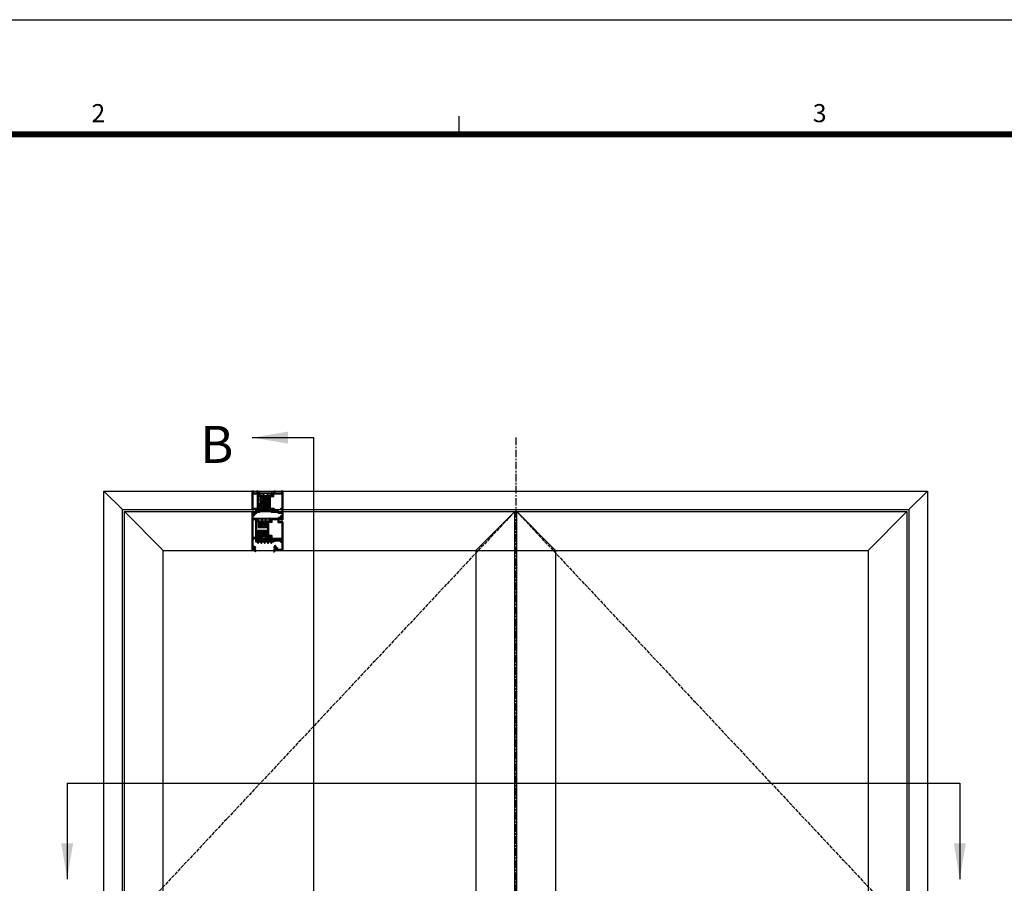
# Model space of a CAD drawing. Units: millimetres. Extents: x 0 to 1933, y 0 to 891.
# Drawn here: x 293 to 533, y 666 to 876 of the extents above; entities that cross this region are included whole.
import ezdxf
from ezdxf.enums import TextEntityAlignment as Align

# ---------------------------------------------------------------- set-up
doc = ezdxf.new("R2010")
doc.units = ezdxf.units.MM
doc.header["$LTSCALE"] = 0.073313
doc.header["$MEASUREMENT"] = 0
doc.linetypes.add('ACAD_ISO02W100', pattern=[15, 12, -3])
doc.linetypes.add('CENTER', pattern=[2, 1.25, -0.25, 0.25, -0.25])
doc.layers.get('0').update_dxf_attribs({"color": 255})
for name, color, linetype in [('1', 7, 'Continuous'), ('2', 2, 'Continuous'), ('E-ELEV-1', 3, 'Continuous'), ('E-FORM', 3, 'Continuous'), ('E-Shading', 252, 'Continuous'), ('E-U Foam', 31, 'Continuous'), ('Glass insulation pad', 60, 'Continuous'), ('HATCH', 253, 'Continuous'), ('Polyamid', 6, 'Continuous')]:
    doc.layers.add(name, color=color, linetype=linetype)
for name, color, linetype, lineweight in [('E-DIES', 255, 'Continuous', 35), ('E-GASKET', 42, 'Continuous', 30), ('E-HATCH', 5, 'Continuous', 15)]:
    doc.layers.add(name, color=color, linetype=linetype, lineweight=lineweight)
doc.layers.add('GHOST', color=250, linetype='Continuous', plot=False)
doc.styles.add('htw', font='txt')
doc.styles.add('ROMANS', font='romans.shx', dxfattribs={"width": 0.9})
pattern_1 = [(135, (-3331.093, -4283.2553), (-2.245064, -2.245064), []), (225, (-3331.093, -4283.2553), (2.245064, -2.245064), [])]
pattern_2 = [(45, (-472.449, -1821.2024), (-1.122532, 1.122532), []), (135, (-472.449, -1821.2024), (-1.122532, -1.122532), [])]
pattern_3 = [(135, (-3078.4834, -5767.0754), (-2.245064, -2.245064), []), (225, (-3078.4834, -5767.0754), (2.245064, -2.245064), [])]

# ---------------------------------------------------------------- blocks, each defined once
blk = doc.blocks.new('Form EUS_v2')
at = {"layer": 'E-FORM'}
for p, q in [((5526725.9, 2788866.7), (5543523.8, 2788866.7)), ((5531979, 2788487.4), (5531979, 2788547.3))]:
    blk.add_line(p, q, dxfattribs=at)
at = {"layer": 'E-FORM', "const_width": 20}
blk.add_lwpolyline([(5527185.3, 2777501.8), (5543124.4, 2777501.8), (5543124.4, 2788487.4), (5527185.3, 2788487.4)], close=True, dxfattribs=at)
at = {"layer": 'E-FORM', "style": 'htw'}
for s, p in [('2', (5530783.8, 2788527.3)), ('3', (5533173.2, 2788527.3))]:
    blk.add_text(s, height=59.9, dxfattribs=at).set_placement(p, align=Align.CENTER)
blk = doc.blocks.new('EDS 75 OW Vent_Out')
at = {"layer": 'E-Shading'}
h = blk.add_hatch(color=256, dxfattribs=at)
h.paths.add_polyline_path([(2.5, 18), (12.2, 18, -0.359508), (12.5, 17.8, 0.263725), (12.7, 17.5), (14.1, 17, 0.548619), (14.5, 17.3), (14.3, 19.7, 0.176327), (14.2, 19.9), (13.8, 20.2, 0.57735), (13.5, 20.2), (13.5, 20, -0.267949), (13.3, 19.8), (11.3, 19.3, -0.065543), (11.3, 19.3), (11.1, 19.3, -0.6885), (10.9, 19.8, 0.213422), (11, 20), (11, 23.9, -0.414214), (11.3, 24.2), (11.5, 24.2, -0.137852), (11.7, 24.2), (13.2, 23.2, 0.585498), (13.5, 23.4), (13.5, 25, 0.261413), (13.3, 25.4), (11, 26.8), (11, 59.2), (13.3, 60.6, 0.261413), (13.5, 61), (13.5, 62.6, 0.585498), (13.2, 62.8), (11.7, 61.8, -0.137852), (11.5, 61.8), (11.3, 61.8, -0.414214), (11, 62.1), (11, 66, 0.213422), (10.9, 66.2, -0.6885), (11.1, 66.7), (11.3, 66.7, -0.065543), (11.3, 66.7), (13.3, 66.2, -0.267949), (13.5, 66), (13.5, 65.8, 0.57735), (13.8, 65.8), (14.2, 66.1, 0.176327), (14.3, 66.3), (14.5, 68.7, 0.548619), (14.1, 69), (12.7, 68.5, 0.263725), (12.5, 68.2, -0.359508), (12.2, 68), (10, 68, 0.414214), (9.5, 67.5), (9.5, 66.5, -0.414214), (9, 66), (3.4, 66, -0.393479), (2.4, 66.9), (2, 73), (2, 85.5, -0.414102), (2.5, 86), (4, 86), (4, 85.2, 1), (5, 85.2), (5, 88.2, 1), (4, 88.2), (4, 87.5), (1.8, 87.5, -0.414325), (1.3, 88), (1.3, 93, -0.414214), (1.8, 93.5), (4, 93.5), (4, 92.8, 1), (5, 92.8), (5, 94.5, 0.414214), (4.5, 95), (0.5, 95, 0.414214), (0, 94.5), (0, 1.5, 0.414214), (0.5, 1), (4.5, 1, 0.414214), (5, 1.5), (5, 3.2, 1), (4, 3.2), (4, 2.5), (1.8, 2.5, -0.414214), (1.3, 3), (1.3, 8, -0.414325), (1.8, 8.5), (4, 8.5), (4, 7.8, 1), (5, 7.8), (5, 10.8, 1), (4, 10.8), (4, 10), (2.5, 10, -0.414102), (2, 10.5), (2, 17.5, -0.414214)])
h.paths.add_polyline_path([(9.3, 20), (1.9, 20), (1.9, 64), (9.3, 64)], flags=16)
at = {"layer": 'E-DIES'}
blk.add_lwpolyline([(12.2, 18), (2.5, 18, 0.414214), (2, 17.5), (2, 10.5, 0.414102), (2.5, 10), (4, 10), (4, 10.8, -1), (5, 10.8), (5, 7.8, -1), (4, 7.8), (4, 8.5), (1.8, 8.5, 0.414325), (1.3, 8), (1.3, 3, 0.414214), (1.8, 2.5), (4, 2.5), (4, 3.2, -1), (5, 3.2), (5, 1.5, -0.414214), (4.5, 1), (0.5, 1, -0.414214), (0, 1.5), (0, 94.5, -0.414214), (0.5, 95), (4.5, 95, -0.414214), (5, 94.5), (5, 92.8, -1), (4, 92.8), (4, 93.5), (1.8, 93.5, 0.414214), (1.3, 93), (1.3, 88, 0.414325), (1.8, 87.5), (4, 87.5), (4, 88.2, -1), (5, 88.2), (5, 85.2, -1), (4, 85.2), (4, 86), (2.5, 86, 0.414102), (2, 85.5), (2, 73), (2.4, 66.9, 0.393479), (3.4, 66), (9, 66, 0.414214), (9.5, 66.5), (9.5, 67.5, -0.414214), (10, 68), (12.2, 68, 0.359508), (12.5, 68.2, -0.263725), (12.7, 68.5), (14.1, 69, -0.548619), (14.5, 68.7), (14.3, 66.3, -0.176327), (14.2, 66.1), (13.8, 65.8, -0.57735), (13.5, 65.8), (13.5, 66, 0.267949), (13.3, 66.2), (11.3, 66.7, 0.065543), (11.3, 66.7), (11.1, 66.7, 0.6885), (10.9, 66.2, -0.213422), (11, 66), (11, 62.1, 0.414214), (11.3, 61.8), (11.5, 61.8, 0.137852), (11.7, 61.8), (13.2, 62.8, -0.585498), (13.5, 62.6), (13.5, 61, -0.261413), (13.3, 60.6), (11, 59.2), (11, 26.8), (13.3, 25.4, -0.261413), (13.5, 25), (13.5, 23.4, -0.585498), (13.2, 23.2), (11.7, 24.2, 0.137852), (11.5, 24.2), (11.3, 24.2, 0.414214), (11, 23.9), (11, 20, -0.213422), (10.9, 19.8, 0.6885), (11.1, 19.3), (11.3, 19.3, 0.065543), (11.3, 19.3), (13.3, 19.8, 0.267949), (13.5, 20), (13.5, 20.2, -0.57735), (13.8, 20.2), (14.2, 19.9, -0.176327), (14.3, 19.7), (14.5, 17.3, -0.548619), (14.1, 17), (12.7, 17.5, -0.263725), (12.5, 17.8, 0.359508), (12.2, 18)], format="xyb", dxfattribs=at)
blk.add_lwpolyline([(1.9, 20), (9.3, 20), (9.3, 64), (1.9, 64)], close=True, dxfattribs=at)
blk = doc.blocks.new('EDS 75 OW Vent_in')
at = {"layer": 'E-Shading'}
h = blk.add_hatch(color=256, dxfattribs=at)
h.paths.add_polyline_path([(-29.7, -7), (-24, -7, -0.4), (-23, -7), (-11.3, -7, -0.414214), (-10.8, -7.5), (-10.8, -9.5, 0.414214), (-10.3, -10), (-10, -10, 0.414214), (-9.5, -9.5), (-9.5, 0.5, -0.414214), (-9, 1), (-0.5, 1, 0.414214), (0, 1.5), (0, 48), (-3.5, 48, 0.414214), (-4, 47.5), (-4, 46.5, 0.414214), (-3.5, 46), (-2.5, 46, -0.414214), (-2, 45.5), (-2, 43.5, -0.414214), (-2.5, 43), (-10.5, 43, -0.4), (-11.5, 43), (-19.5, 43, -0.414214), (-20, 43.5), (-20, 45.5, -0.414214), (-19.5, 46), (-18.5, 46, 0.414214), (-18, 46.5), (-18, 47.5, 0.414214), (-18.5, 48), (-21.5, 48, 0.414214), (-22, 47.5), (-22, 43), (-29.7, 43, -0.359508), (-30, 43.2, 0.263725), (-30.2, 43.5), (-31.6, 44, 0.548619), (-32, 43.7), (-31.8, 41.3, 0.176327), (-31.7, 41.1), (-31.3, 40.8, 0.57735), (-31, 40.8), (-31, 41, -0.267949), (-30.8, 41.2), (-28.8, 41.7, -0.065543), (-28.8, 41.7), (-28.6, 41.7, -0.6885), (-28.4, 41.2, 0.213422), (-28.5, 41), (-28.5, 37.1, -0.414214), (-28.8, 36.8), (-29, 36.8, -0.137852), (-29.2, 36.8), (-30.7, 37.8, 0.585498), (-31, 37.6), (-31, 36), (-36.5, 36), (-36.5, 0), (-31, 0), (-31, -1.6, 0.585498), (-30.7, -1.8), (-29.2, -0.8, -0.137852), (-29, -0.8), (-28.8, -0.8, -0.414214), (-28.5, -1.1), (-28.5, -5, 0.213422), (-28.4, -5.2, -0.6885), (-28.6, -5.7), (-28.8, -5.7, -0.065543), (-28.8, -5.7), (-30.8, -5.2, -0.267949), (-31, -5), (-31, -4.8, 0.57735), (-31.3, -4.8), (-31.7, -5.1, 0.176327), (-31.8, -5.3), (-32, -7.7, 0.548619), (-31.6, -8), (-30.2, -7.5, 0.263725), (-30, -7.2, -0.359508)])
h.paths.add_polyline_path([(-11.3, -4.8), (-26.7, -4.8), (-26.7, 1.8), (-34.7, 1.8), (-34.7, 34.2), (-26.7, 34.2), (-26.7, 41.2), (-2, 41.2), (-2, 2.8), (-11.3, 2.8)], flags=16)
at = {"layer": 'E-DIES'}
blk.add_lwpolyline([(-29.7, -7), (-24, -7, -0.4), (-23, -7), (-11.3, -7, -0.414214), (-10.8, -7.5), (-10.8, -9.5, 0.414214), (-10.3, -10), (-10, -10, 0.414214), (-9.5, -9.5), (-9.5, 0.5, -0.414214), (-9, 1), (-0.5, 1, 0.414214), (0, 1.5), (0, 48), (-3.5, 48, 0.414214), (-4, 47.5), (-4, 46.5, 0.414214), (-3.5, 46), (-2.5, 46, -0.414214), (-2, 45.5), (-2, 43.5, -0.414214), (-2.5, 43), (-10.5, 43, -0.4), (-11.5, 43), (-19.5, 43, -0.414214), (-20, 43.5), (-20, 45.5, -0.414214), (-19.5, 46), (-18.5, 46, 0.414214), (-18, 46.5), (-18, 47.5, 0.414214), (-18.5, 48), (-21.5, 48, 0.414214), (-22, 47.5), (-22, 43), (-29.7, 43, -0.359508), (-30, 43.2, 0.263725), (-30.2, 43.5), (-31.6, 44, 0.548619), (-32, 43.7), (-31.8, 41.3, 0.176327), (-31.7, 41.1), (-31.3, 40.8, 0.57735), (-31, 40.8), (-31, 41, -0.267949), (-30.8, 41.2), (-28.8, 41.7, -0.065543), (-28.8, 41.7), (-28.6, 41.7, -0.6885), (-28.4, 41.2, 0.213422), (-28.5, 41), (-28.5, 37.1, -0.414214), (-28.8, 36.8), (-29, 36.8, -0.137852), (-29.2, 36.8), (-30.7, 37.8, 0.585498), (-31, 37.6), (-31, 36), (-36.5, 36), (-36.5, 0), (-31, 0), (-31, -1.6, 0.585498), (-30.7, -1.8), (-29.2, -0.8, -0.137852), (-29, -0.8), (-28.8, -0.8, -0.414214), (-28.5, -1.1), (-28.5, -5, 0.213422), (-28.4, -5.2, -0.6885), (-28.6, -5.7), (-28.8, -5.7, -0.065543), (-28.8, -5.7), (-30.8, -5.2, -0.267949), (-31, -5), (-31, -4.8, 0.57735), (-31.3, -4.8), (-31.7, -5.1, 0.176327), (-31.8, -5.3), (-32, -7.7, 0.548619), (-31.6, -8), (-30.2, -7.5, 0.263725), (-30, -7.2, -0.359508)], format="xyb", close=True, dxfattribs=at)
blk.add_lwpolyline([(-11.3, -4.8), (-26.7, -4.8), (-26.7, 1.8), (-34.7, 1.8), (-34.7, 34.2), (-26.7, 34.2), (-26.7, 41.2), (-2, 41.2), (-2, 2.8), (-11.3, 2.8)], close=True, dxfattribs=at)
blk.add_lwpolyline([(-31, 36, 0.009267), (-31, 36)], format="xyb", dxfattribs=at)
blk = doc.blocks.new('poly-amid material-01')
at = {"layer": 'HATCH'}
h = blk.add_hatch(dxfattribs=at)
h.set_pattern_fill('ANSI31', color=256, scale=10, angle=315)
h.set_pattern_definition([(0, (1198.443, 614.9201), (5e-16, 1.25), [])])
h.paths.add_polyline_path([(30.6, 3.9), (4.7, 3.9, 0.315299), (4.2, 3.6), (3.4, 1.3, -0.315299), (2.9, 1), (2.6, 1, -0.131829), (2.5, 1), (0.7, 2.1, 0.125779), (0.6, 2.1), (0.4, 2.1, 0.414214), (0, 1.7), (0, -1.7, 0.414214), (0.4, -2.1), (0.6, -2.1), (0.7, -2.1), (0.7, -2.1), (2.5, -1, -0.131829), (2.6, -1), (2.7, -1, -0.339454), (3, -1.2), (3.2, -2, 0.339454), (3.7, -2.4), (31.6, -2.4, 0.339454), (32.1, -2), (32.3, -1.2, -0.339454), (32.6, -1), (32.7, -1, -0.131829), (32.8, -1), (34.6, -2.1), (34.6, -2.1), (34.7, -2.1), (34.9, -2.1, 0.414214), (35.3, -1.7), (35.3, 1.7, 0.414214), (34.9, 2.1), (34.7, 2.1, 0.125779), (34.6, 2.1), (32.8, 1, -0.131829), (32.7, 1), (32.4, 1, -0.315299), (31.9, 1.3), (31.1, 3.6, 0.315299)])
h.paths.add_polyline_path([(3.9, -0.4, -0.153915), (3.9, -0.1), (4.9, 2.6, -0.315299), (5.4, 2.9), (11.4, 2.9, -0.291473), (11.8, 2.6), (13.4, -0.7, -0.548619), (12.9, -1.4), (4.4, -1.4, -0.339454), (4.1, -1.2)], flags=16)
h.paths.add_polyline_path([(29.9, 2.9, -0.315299), (30.4, 2.6), (31.4, -0.1, -0.153915), (31.4, -0.4), (31.2, -1.2, -0.339454), (30.9, -1.4), (22.4, -1.4, -0.548619), (21.9, -0.7), (23.5, 2.6, -0.291473), (23.9, 2.9)], flags=16)
h.paths.add_polyline_path([(14.5, -1.3), (12.8, 2.4, -0.548619), (13.3, 3.1), (22, 3.1, -0.548619), (22.5, 2.4), (20.8, -1.3, -0.291473), (20.3, -1.6), (15, -1.6, -0.291473)], flags=16)
at = {"layer": 'Polyamid'}
for points in [[(30.6, 3.9), (4.7, 3.9, 0.315299), (4.2, 3.6), (3.4, 1.3, -0.315299), (2.9, 1), (2.6, 1, -0.131829), (2.5, 1), (0.7, 2.1, 0.125779), (0.6, 2.1), (0.4, 2.1, 0.414214), (0, 1.7), (0, -1.7, 0.414214), (0.4, -2.1), (0.6, -2.1), (0.7, -2.1), (0.7, -2.1), (2.5, -1, -0.131829), (2.6, -1), (2.7, -1, -0.339454), (3, -1.2), (3.2, -2, 0.339454), (3.7, -2.4), (31.6, -2.4, 0.339454), (32.1, -2), (32.3, -1.2, -0.339454), (32.6, -1), (32.7, -1, -0.131829), (32.8, -1), (34.6, -2.1), (34.6, -2.1), (34.7, -2.1), (34.9, -2.1, 0.414214), (35.3, -1.7), (35.3, 1.7, 0.414214), (34.9, 2.1), (34.7, 2.1, 0.125779), (34.6, 2.1), (32.8, 1, -0.131829), (32.7, 1), (32.4, 1, -0.315299), (31.9, 1.3), (31.1, 3.6, 0.315299)], [(3.9, -0.1, 0.153915), (3.9, -0.4), (4.1, -1.2, 0.339454), (4.4, -1.4), (12.9, -1.4, 0.548619), (13.4, -0.7), (11.8, 2.6, 0.291473), (11.4, 2.9), (5.4, 2.9, 0.315299), (4.9, 2.6)], [(12.8, 2.4), (14.5, -1.3, 0.291473), (15, -1.6), (20.3, -1.6, 0.291473), (20.8, -1.3), (22.5, 2.4, 0.548619), (22, 3.1), (13.3, 3.1, 0.548619)], [(30.4, 2.6, 0.315299), (29.9, 2.9), (23.9, 2.9, 0.291473), (23.5, 2.6), (21.9, -0.7, 0.548619), (22.4, -1.4), (30.9, -1.4, 0.339454), (31.2, -1.2), (31.4, -0.4, 0.153915), (31.4, -0.1)]]:
    blk.add_lwpolyline(points, format="xyb", close=True, dxfattribs=at)
blk = doc.blocks.new('ATD-out vent')
at = {"layer": 'E-U Foam'}
h = blk.add_hatch(dxfattribs=at)
h.set_pattern_fill('ANSI37', color=256, angle=90)
h.set_pattern_definition(pattern_1)
h.paths.add_polyline_path([(2236.2, 497.3), (2257.2, 497.3), (2257.2, 512.8), (2236.2, 512.8)])
h = blk.add_hatch(dxfattribs=at)
h.set_pattern_fill('ANSI37', color=256, angle=90)
h.set_pattern_definition(pattern_1)
h.paths.add_polyline_path([(2257.2, 490.9), (2236.2, 490.9), (2236.2, 475.4), (2257.2, 475.4)])
for points in [[(2236.2, 497.3), (2257.2, 497.3), (2257.2, 512.8), (2236.2, 512.8)], [(2236.2, 490.9), (2257.2, 490.9), (2257.2, 475.4), (2236.2, 475.4)]]:
    blk.add_lwpolyline(points, close=True, dxfattribs=at)
for name, p in [('EDS 75 OW Vent_Out', (2221.2, 451.1)), ('EDS 75 OW Vent_in', (2296.2, 476.1))]:
    blk.add_blockref(name, p)
at = {"layer": 'E-Shading'}
blk.add_blockref('poly-amid material-01', (2232.2, 515.2), dxfattribs=at)
at = {"layer": 'E-Shading', "xscale": -1, "rotation": 180}
blk.add_blockref('poly-amid material-01', (2232.2, 473), dxfattribs=at)
blk = doc.blocks.new('PTCC-EST-002')
at = {"layer": 'E-Shading'}
blk.add_hatch(color=256, dxfattribs=at).paths.add_polyline_path([(-4, 0.5), (-4, 3, 0.414214), (-4.5, 3.5), (-14.7, 3.5, -0.414214), (-15.2, 4), (-15.2, 4.2, 0.414214), (-16.2, 5.2), (-17.7, 5.2, 0.414214), (-19.2, 3.7), (-19.2, 3, 0.414214), (-18.7, 2.5), (-18.5, 2.5, 0.414214), (-18, 3), (-18, 3.4, -0.414214), (-17.5, 3.9), (-17, 3.9, -0.414214), (-16.5, 3.4), (-16.5, 2.2, 0.414214), (-16, 1.7), (-6.3, 1.7, -0.414214), (-5.8, 1.2), (-5.8, -0.8, 0.414214), (-5.3, -1.3), (-2.3, -1.3, -0.414214), (-1.8, -1.8), (-1.8, -19.2, -0.414214), (-2.3, -19.7), (-13.1, -19.7, -0.414214), (-13.6, -19.2), (-13.6, -17.1, -0.414214), (-13.3, -16.8), (-13.1, -16.8, 0.690353), (-12.8, -15.9), (-16.2, -12.9, 0.970104), (-16.8, -13.6), (-15.1, -15.3, -0.198912), (-15, -15.7), (-15, -17.9, -0.503108), (-15.4, -18.2), (-16.7, -17.8, 0.503108), (-17, -18), (-17, -19.5, 0.414214), (-16.5, -20), (-15.3, -20, -0.414214), (-14.8, -20.5), (-14.8, -21, 0.414214), (-14.3, -21.5), (-0.5, -21.5, 0.414214), (0, -21), (0, 0, 0.414214), (-0.5, 0.5)])
at = {"layer": 'E-DIES'}
blk.add_lwpolyline([(-4, 3), (-4, 0.5), (-0.5, 0.5, -0.414214), (0, 0), (0, -21, -0.414214), (-0.5, -21.5), (-14.3, -21.5, -0.414214), (-14.8, -21), (-14.8, -20.5, 0.414214), (-15.3, -20), (-16.5, -20, -0.414214), (-17, -19.5), (-17, -18, -0.503108), (-16.7, -17.8), (-15.4, -18.2, 0.503108), (-15, -17.9), (-15, -15.7, 0.198912), (-15.1, -15.3), (-16.8, -13.6, -0.970104), (-16.2, -12.9), (-12.8, -15.9, -0.690353), (-13.1, -16.8), (-13.3, -16.8, 0.414214), (-13.6, -17.1), (-13.6, -19.2, 0.414214), (-13.1, -19.7), (-2.3, -19.7, 0.414214), (-1.8, -19.2), (-1.8, -1.8, 0.414214), (-2.3, -1.3), (-5.3, -1.3, -0.414214), (-5.8, -0.8), (-5.8, 1.2, 0.414214), (-6.3, 1.7), (-16, 1.7, -0.414214), (-16.5, 2.2), (-16.5, 3.4, 0.414214), (-17, 3.9), (-17.5, 3.9, 0.414214), (-18, 3.4), (-18, 3, -0.414214), (-18.5, 2.5), (-18.7, 2.5, -0.414214), (-19.2, 3), (-19.2, 3.7, -0.414214), (-17.7, 5.2), (-16.2, 5.2, -0.414214), (-15.2, 4.2), (-15.2, 4, 0.414214), (-14.7, 3.5), (-4.5, 3.5, -0.414214)], format="xyb", close=True, dxfattribs=at)
blk = doc.blocks.new('*X2')
at = {"color": 0}
for p, q in [((439.6, 1494.9), (440.7, 1496.1)), ((440.8, 1494.9), (440, 1495.7)), ((441.2, 1494.8), (442.5, 1496.1)), ((441.2, 1493), (442.1, 1493.9)), ((442.1, 1497.1), (441.3, 1497.9)), ((442.6, 1494.9), (441.4, 1496.1)), ((442.1, 1493.6), (441.4, 1494.3)), ((441.7, 1497), (443, 1498.3)), ((443.2, 1492.5), (442.4, 1493.3)), ((442.5, 1492.5), (443.3, 1493.3)), ((443.7, 1497.3), (442.7, 1498.3)), ((443.1, 1494.9), (444.3, 1496.1)), ((444.8, 1494.5), (443.2, 1496.1)), ((443.7, 1497.3), (444.6, 1498.2)), ((444.7, 1492.7), (444, 1493.5)), ((444.1, 1494.1), (446.9, 1496.9)), ((444.2, 1492.5), (445.3, 1493.6)), ((447.5, 1495.3), (444.6, 1498.2)), ((446.1, 1494.9), (444.9, 1496.1)), ((445.2, 1497), (445.8, 1497.7)), ((446.6, 1494.9), (447.6, 1495.9))]:
    blk.add_line(p, q, dxfattribs=at)
blk = doc.blocks.new('*X5')
at = {"color": 0}
for p, q in [((393.9, 222.4), (395.6, 224.1)), ((395.3, 221.7), (393.9, 223)), ((396.6, 222.1), (394.2, 224.5)), ((394.4, 224.7), (394.8, 225.1)), ((394.9, 221.7), (397.5, 224.3)), ((398.3, 222.2), (396.3, 224.2)), ((396.7, 219.9), (396.8, 220)), ((398.6, 218.4), (396.9, 220)), ((397, 222), (399.5, 224.5)), ((398.1, 220.6), (397.3, 221.4)), ((397.3, 220.5), (398.1, 221.3)), ((397.4, 218.9), (398.4, 219.8)), ((400.5, 221.7), (398.2, 224.1)), ((398.7, 218.4), (400.6, 220.3)), ((399.4, 224.6), (398.9, 225.1)), ((399.2, 222.4), (401.3, 224.5)), ((400.2, 218.6), (399.2, 219.6)), ((399.7, 221.2), (403.3, 224.8)), ((401, 219.5), (399.7, 220.8)), ((402.4, 221.7), (400, 224)), ((401.3, 224.5), (400.7, 225.1)), ((402, 221.7), (405.5, 225.2)), ((403.9, 221.9), (402, 223.7)), ((404.4, 223.2), (403, 224.6)), ((403.4, 221.3), (403.9, 221.8)), ((405.2, 224.1), (404.2, 225.1)), ((406.8, 224.3), (405.9, 225.2)), ((406.3, 224.2), (407.1, 225))]:
    blk.add_line(p, q, dxfattribs=at)
blk = doc.blocks.new('EST I05')
at = {"layer": 'HATCH'}
h = blk.add_hatch(dxfattribs=at)
h.set_pattern_fill('ANSI37', color=256, scale=10)
h.set_pattern_definition([(45, (842.2105, 0), (-0.8838835, 0.8838835), []), (135, (842.2105, 0), (-0.8838835, -0.8838835), [])])
h.paths.add_polyline_path([(1345.3, -535), (1345.3, -537.4), (1371.4, -537.4, 0.414214), (1372.4, -536.4), (1372.4, -532.4, 0.414214), (1371.4, -531.4), (1368.8, -531.4, -0.378446), (1367.8, -530.5), (1367.6, -528.9, 0.755777), (1364.8, -528.9), (1364.6, -530.5, -0.378446), (1363.6, -531.4), (1360.8, -531.4, -0.378446), (1359.8, -530.5), (1359.6, -528.9, 0.755777), (1356.8, -528.9), (1356.6, -530.5, -0.378446), (1355.6, -531.4), (1352.7, -531.4, -0.378446), (1351.7, -530.5), (1351.5, -528.9, 0.755777), (1348.8, -528.9), (1348.6, -530.5, -0.378446), (1347.6, -531.4), (1344.7, -531.4, -0.378446), (1343.7, -530.5), (1343.5, -528.9, 0.755777), (1340.7, -528.9), (1340.5, -530.5, -0.378446), (1339.5, -531.4), (1336.7, -531.4, -0.378446), (1335.7, -530.5), (1335.5, -528.9, 0.755777), (1332.7, -528.9), (1332.5, -530.5, -0.378446), (1331.5, -531.4), (1328.9, -531.4, 0.414214), (1327.9, -532.4), (1327.9, -536.4, 0.414214), (1328.9, -537.4), (1331.3, -537.4), (1331.3, -535), (1336.8, -535), (1336.8, -537.4), (1339.8, -537.4), (1339.8, -535)])
at = {"layer": 'Glass insulation pad'}
blk.add_lwpolyline([(1345.3, -537.4), (1345.3, -535), (1339.8, -535), (1339.8, -537.4), (1336.8, -537.4), (1336.8, -535), (1331.3, -535), (1331.3, -537.4), (1328.9, -537.4, -0.414214), (1327.9, -536.4), (1327.9, -532.4, -0.414214), (1328.9, -531.4), (1331.5, -531.4, 0.378446), (1332.5, -530.5), (1332.7, -528.9, -0.755777), (1335.5, -528.9), (1335.7, -530.5, 0.378446), (1336.7, -531.4), (1339.5, -531.4, 0.378446), (1340.5, -530.5), (1340.7, -528.9, -0.755777), (1343.5, -528.9), (1343.7, -530.5, 0.378446), (1344.7, -531.4), (1347.6, -531.4, 0.378446), (1348.6, -530.5), (1348.8, -528.9, -0.755777), (1351.5, -528.9), (1351.7, -530.5, 0.378446), (1352.7, -531.4), (1355.6, -531.4, 0.378446), (1356.6, -530.5), (1356.8, -528.9, -0.755777), (1359.6, -528.9), (1359.8, -530.5, 0.378446), (1360.8, -531.4), (1363.6, -531.4, 0.378446), (1364.6, -530.5), (1364.8, -528.9, -0.755777), (1367.6, -528.9), (1367.8, -530.5, 0.378446), (1368.8, -531.4), (1371.4, -531.4, -0.414214), (1372.4, -532.4), (1372.4, -536.4, -0.414214), (1371.4, -537.4)], format="xyb", close=True, dxfattribs=at)
blk = doc.blocks.new('PTCC EDS75 DOOR FRAME OW WS')
at = {"layer": 'E-HATCH'}
h = blk.add_hatch(dxfattribs=at)
h.set_pattern_fill('ANSI37', color=256, scale=0.5)
h.set_pattern_definition(pattern_2)
h.paths.add_polyline_path([(59.2, -87.7), (58.7, -86.3), (58.2, -84.9), (57.8, -83.5), (57.5, -82.2), (56.8, -81.9), (56.3, -82.1), (55.8, -82.5), (54.8, -82.9), (54.4, -83.3), (54, -83.8), (53.7, -84.3), (53.4, -84.9), (53.2, -85.4), (53.1, -86), (53, -86.6), (53, -87.2), (53.1, -87.8), (53.4, -87.9), (53.8, -87.7), (53.9, -87.5), (53.9, -87.3), (53.9, -87.2), (53.9, -87), (54.1, -86.4), (54.3, -85.9), (54.6, -85.4), (55, -85), (55.9, -84.6), (56.5, -84.4), (56.7, -84.6), (56.7, -86.8), (55.1, -87.9), (54.7, -88.1), (53.4, -89.5), (53, -91.3), (53.1, -92.2), (53.3, -92.3), (53.7, -92.2), (54, -91), (54.7, -90), (56.4, -89.2), (56.6, -89.3), (56.7, -89.5), (56.7, -92.4), (54.6, -93.5), (54.2, -93.9), (53.2, -95.4), (53, -97), (53.1, -97.9), (53.5, -98), (53.8, -97.8), (53.9, -97.2), (54.8, -95.6), (55.1, -95.3), (57.3, -94.6), (59.6, -94.1), (60.1, -94), (60.2, -93.7), (59.8, -92.2), (59.5, -92), (58.3, -92), (58, -91.7), (58, -89.7), (58.3, -89.4), (59.6, -89.4), (59.8, -89.2), (59.7, -88.9)])
h = blk.add_hatch(dxfattribs=at)
h.set_pattern_fill('ANSI37', color=256, scale=0.5)
h.set_pattern_definition(pattern_2)
h.paths.add_polyline_path([(59.2, -87.7), (58.7, -86.3), (58.2, -84.9), (57.8, -83.5), (57.5, -82.2), (56.8, -81.9), (56.3, -82.1), (55.8, -82.5), (54.8, -82.9), (54.4, -83.3), (54, -83.8), (53.7, -84.3), (53.4, -84.9), (53.2, -85.4), (53.1, -86), (53, -86.6), (53, -87.2), (53.1, -87.8), (53.4, -87.9), (53.8, -87.7), (53.9, -87.5), (53.9, -87.3), (53.9, -87.2), (53.9, -87), (54.1, -86.4), (54.3, -85.9), (54.6, -85.4), (55, -85), (55.9, -84.6), (56.5, -84.4), (56.7, -84.6), (56.7, -86.8), (55.1, -87.9), (54.7, -88.1), (53.4, -89.5), (53, -91.3), (53.1, -92.2), (53.3, -92.3), (53.7, -92.2), (54, -91), (54.7, -90), (56.4, -89.2), (56.6, -89.3), (56.7, -89.5), (56.7, -92.4), (54.6, -93.5), (54.2, -93.9), (53.2, -95.4), (53, -97), (53.1, -97.9), (53.5, -98), (53.8, -97.8), (53.9, -97.2), (54.8, -95.6), (55.1, -95.3), (57.3, -94.6), (59.6, -94.1), (60.1, -94), (60.2, -93.7), (59.8, -92.2), (59.5, -92), (58.3, -92), (58, -91.7), (58, -89.7), (58.3, -89.4), (59.6, -89.4), (59.8, -89.2), (59.7, -88.9)])
at = {"layer": 'E-GASKET'}
for points in [[(6.2, -6.5), (5.7, -7.4), (5, -7.5), (5, -6), (4.7, -5.7), (3.7, -5.7), (3.7, -6.5), (2.8, -5.6), (2.6, -5.3), (2.6, -2.7), (2.8, -2.4), (3.7, -1.5), (3.7, -2.3), (4.7, -2.3), (5, -2), (5, 0), (5.5, 0.5), (6.5, 0.5), (6.9, 0.1), (7.2, -0.3), (7.6, -0.8), (7.9, -1.4), (8.2, -1.9), (8.3, -2.6), (8.5, -3.2), (8.5, -3.8), (8.4, -4.5), (8.3, -5.1), (8.1, -5.7), (7.3, -6.1), (7.2, -5.3), (7.3, -4.7), (7.4, -2.9), (7.3, -2), (6.6, -1), (6.4, -1), (6.2, -1.1)], [(6.2, -6.5), (5.7, -7.4), (5, -7.5), (5, -6), (4.7, -5.7), (3.7, -5.7), (3.7, -6.5), (2.8, -5.6), (2.6, -5.3), (2.6, -2.7), (2.8, -2.4), (3.7, -1.5), (3.7, -2.3), (4.7, -2.3), (5, -2), (5, 0), (5.5, 0.5), (6.5, 0.5), (6.9, 0.1), (7.2, -0.3), (7.6, -0.8), (7.9, -1.4), (8.2, -1.9), (8.3, -2.6), (8.5, -3.2), (8.5, -3.8), (8.4, -4.5), (8.3, -5.1), (8.1, -5.7), (7.3, -6.1), (7.2, -5.3), (7.3, -4.7), (7.4, -2.9), (7.3, -2), (6.6, -1), (6.4, -1), (6.2, -1.1)], [(5.6, -94), (4.5, -93.9), (4.1, -93.5), (5, -93.5), (5, -91.6), (5.5, -91.3), (5.5, -90.9), (5, -90.6), (3.7, -90.6), (3.4, -90.9), (3.4, -91), (3.2, -91.3), (2.9, -91.2), (1.9, -90.2), (1.7, -89.8), (1.7, -88.2), (1.9, -87.8), (2.9, -86.8), (3.1, -86.7), (3.3, -86.8), (3.5, -87.3), (3.7, -87.4), (5, -87.4), (5.5, -87.1), (5.5, -86.8), (5, -86.4), (5, -84.3), (5.3, -84), (7.3, -84), (8.3, -84.7), (8.5, -85), (8.3, -85.4), (7.5, -85.7), (7.3, -86), (7.5, -86.4), (8.3, -86.7), (8.5, -87), (8.3, -87.4), (7.5, -87.7), (7.3, -88), (7.5, -88.4), (8.3, -88.7), (8.5, -89), (8.3, -89.4), (7.5, -89.7), (7.3, -90), (7.5, -90.4), (8.3, -90.7), (8.5, -91), (8.2, -91.4), (7.4, -91.4), (6.9, -91.9), (8, -93.2), (8.5, -94.4), (8.5, -97), (8.1, -97.5), (7.9, -97.4), (7.7, -97), (7.6, -96.1), (7.4, -95.3), (6.1, -94.1)], [(5.6, -94), (4.5, -93.9), (4.1, -93.5), (5, -93.5), (5, -91.6), (5.5, -91.3), (5.5, -90.9), (5, -90.6), (3.7, -90.6), (3.4, -90.9), (3.4, -91), (3.2, -91.3), (2.9, -91.2), (1.9, -90.2), (1.7, -89.8), (1.7, -88.2), (1.9, -87.8), (2.9, -86.8), (3.1, -86.7), (3.3, -86.8), (3.5, -87.3), (3.7, -87.4), (5, -87.4), (5.5, -87.1), (5.5, -86.8), (5, -86.4), (5, -84.3), (5.3, -84), (7.3, -84), (8.3, -84.7), (8.5, -85), (8.3, -85.4), (7.5, -85.7), (7.3, -86), (7.5, -86.4), (8.3, -86.7), (8.5, -87), (8.3, -87.4), (7.5, -87.7), (7.3, -88), (7.5, -88.4), (8.3, -88.7), (8.5, -89), (8.3, -89.4), (7.5, -89.7), (7.3, -90), (7.5, -90.4), (8.3, -90.7), (8.5, -91), (8.2, -91.4), (7.4, -91.4), (6.9, -91.9), (8, -93.2), (8.5, -94.4), (8.5, -97), (8.1, -97.5), (7.9, -97.4), (7.7, -97), (7.6, -96.1), (7.4, -95.3), (6.1, -94.1)], [(5.8, -88.7), (5.3, -88.2), (3.4, -88.2), (2.9, -88.7), (2.9, -89.3), (3.4, -89.8), (5.3, -89.8), (5.8, -89.3)], [(5.8, -88.7), (5.3, -88.2), (3.4, -88.2), (2.9, -88.7), (2.9, -89.3), (3.4, -89.8), (5.3, -89.8), (5.8, -89.3)]]:
    blk.add_lwpolyline(points, close=True, dxfattribs=at)
for points in [[(3.4, -4.3), (3.4, -3.3), (3.7, -3), (4.7, -3), (5, -3.3), (5, -4.7), (4.7, -5), (3.7, -5), (3.4, -4.7), (3.4, -3.7)], [(3.4, -4.3), (3.4, -3.3), (3.7, -3), (4.7, -3), (5, -3.3), (5, -4.7), (4.7, -5), (3.7, -5), (3.4, -4.7), (3.4, -3.7)], [(59.6, -89.4), (59.8, -89.2), (59.7, -88.9), (59.2, -87.7), (58.7, -86.3), (58.2, -84.9), (57.8, -83.5), (57.5, -82.2), (56.8, -81.9), (56.3, -82.1), (55.8, -82.5), (54.8, -82.9), (54.4, -83.3), (54, -83.8), (53.7, -84.3), (53.4, -84.9), (53.2, -85.4), (53.1, -86), (53, -86.6), (53, -87.2), (53.1, -87.8), (53.4, -87.9), (53.8, -87.7), (53.9, -87.5), (53.9, -87.3), (53.9, -87.2), (53.9, -87), (54.1, -86.4), (54.3, -85.9), (54.6, -85.4), (55, -85), (55.9, -84.6), (56.5, -84.4), (56.7, -84.6), (56.7, -86.8), (55.1, -87.9), (54.7, -88.1), (53.4, -89.5), (53, -91.3), (53.1, -92.2), (53.3, -92.3), (53.7, -92.2), (54, -91), (54.7, -90), (56.4, -89.2), (56.6, -89.3), (56.7, -89.5), (56.7, -92.4), (54.6, -93.5), (54.2, -93.9), (53.2, -95.4), (53, -97), (53.1, -97.9), (53.5, -98), (53.8, -97.8), (53.9, -97.2), (54.8, -95.6), (55.1, -95.3), (57.3, -94.6), (59.6, -94.1), (60.1, -94), (60.2, -93.7), (59.8, -92.2), (59.5, -92), (58.3, -92), (58, -91.7), (58, -89.7), (58.3, -89.4), (59.6, -89.4), (59.8, -89.2), (59.7, -88.9), (59.2, -87.7), (58.7, -86.3), (58.2, -84.9)], [(59.6, -89.4), (59.8, -89.2), (59.7, -88.9), (59.2, -87.7), (58.7, -86.3), (58.2, -84.9), (57.8, -83.5), (57.5, -82.2), (56.8, -81.9), (56.3, -82.1), (55.8, -82.5), (54.8, -82.9), (54.4, -83.3), (54, -83.8), (53.7, -84.3), (53.4, -84.9), (53.2, -85.4), (53.1, -86), (53, -86.6), (53, -87.2), (53.1, -87.8), (53.4, -87.9), (53.8, -87.7), (53.9, -87.5), (53.9, -87.3), (53.9, -87.2), (53.9, -87), (54.1, -86.4), (54.3, -85.9), (54.6, -85.4), (55, -85), (55.9, -84.6), (56.5, -84.4), (56.7, -84.6), (56.7, -86.8), (55.1, -87.9), (54.7, -88.1), (53.4, -89.5), (53, -91.3), (53.1, -92.2), (53.3, -92.3), (53.7, -92.2), (54, -91), (54.7, -90), (56.4, -89.2), (56.6, -89.3), (56.7, -89.5), (56.7, -92.4), (54.6, -93.5), (54.2, -93.9), (53.2, -95.4), (53, -97), (53.1, -97.9), (53.5, -98), (53.8, -97.8), (53.9, -97.2), (54.8, -95.6), (55.1, -95.3), (57.3, -94.6), (59.6, -94.1), (60.1, -94), (60.2, -93.7), (59.8, -92.2), (59.5, -92), (58.3, -92), (58, -91.7), (58, -89.7), (58.3, -89.4), (59.6, -89.4), (59.8, -89.2), (59.7, -88.9), (59.2, -87.7), (58.7, -86.3), (58.2, -84.9)]]:
    blk.add_lwpolyline(points, dxfattribs=at)
at = {"xscale": -1, "rotation": 180}
blk.add_blockref('ATD-out vent', (-2221.2, 452.6), dxfattribs=at)
at = {"layer": 'E-HATCH', "xscale": -1, "rotation": 270}
blk.add_blockref('*X2', (-1489.9, -447.1), dxfattribs=at)
blk.add_blockref('*X2', (-1489.9, -447.1), dxfattribs=at)
at = {"layer": 'E-HATCH', "rotation": 270}
blk.add_blockref('*X5', (-216.7, 309.9), dxfattribs=at)
blk.add_blockref('*X5', (-216.7, 309.9), dxfattribs=at)
at = {"layer": 'E-Shading'}
blk.add_blockref('PTCC-EST-002', (75, -72), dxfattribs=at)
at = {"layer": 'HATCH', "xscale": -1, "rotation": 180}
blk.add_blockref('EST I05', (-1319.4, -604), dxfattribs=at)
blk = doc.blocks.new('EDS 75 OW frame_Out 01')
at = {"layer": 'E-Shading'}
h = blk.add_hatch(color=256, dxfattribs=at)
h.paths.add_polyline_path([(15, 5), (16.2, 5, -0.359508), (16.5, 4.8, 0.263725), (16.7, 4.5), (18.1, 4, 0.548619), (18.5, 4.3), (18.3, 6.7, 0.176327), (18.2, 6.9), (17.8, 7.2, 0.57735), (17.5, 7.2), (17.5, 7, -0.267949), (17.3, 6.8), (15.3, 6.3, -0.065543), (15.3, 6.3), (15.1, 6.3, -0.6885), (14.9, 6.8, 0.213422), (15, 7), (15, 10.9, -0.414214), (15.3, 11.2), (15.5, 11.2, -0.137852), (15.7, 11.2), (17.2, 10.2, 0.585498), (17.5, 10.4), (17.5, 12, 0.261413), (17.3, 12.4), (15, 13.8), (15, 42.2), (17.3, 43.6, 0.261413), (17.5, 44), (17.5, 45.6, 0.585498), (17.2, 45.8), (15.7, 44.8, -0.137852), (15.5, 44.8), (15.3, 44.8, -0.414214), (15, 45.1), (15, 49, 0.213422), (14.9, 49.2, -0.6885), (15.1, 49.7), (15.3, 49.7, -0.065543), (15.3, 49.7), (17.3, 49.2, -0.267949), (17.5, 49), (17.5, 48.8, 0.57735), (17.8, 48.8), (18.2, 49.1, 0.176327), (18.3, 49.3), (18.5, 51.7, 0.548619), (18.1, 52), (16.7, 51.5, 0.263725), (16.5, 51.2, -0.359508), (16.2, 51), (11.8, 51, -0.414214), (11.3, 51.5), (11.3, 53.5, 0.414214), (10.8, 54), (10, 54, 0.414214), (9.5, 53.5), (9.5, 45.5, -0.414214), (9, 45), (0.5, 45, 0.414214), (0, 44.5), (0, 0.5, 0.414214), (0.5, 0), (3.5, 0, 0.414214), (4, 0.5), (4, 1.5, 0.414214), (3.5, 2), (2.5, 2, -0.414214), (2, 2.5), (2, 4.5, -0.414214), (2.5, 5), (12.5, 5, -0.414214), (13, 4.5), (13, 2.5, -0.414214), (12.5, 2), (11.5, 2, 0.414214), (11, 1.5), (11, 0.5, 0.414214), (11.5, 0), (14.5, 0, 0.414214), (15, 0.5)])
h.paths.add_polyline_path([(11.3, 48, -0.414214), (12.3, 49, -0.414214), (13.3, 48), (13.3, 6.5), (1.9, 6.5), (1.9, 42.5), (10.8, 42.5, 0.414214), (11.3, 43)], flags=16)
at = {"layer": 'E-DIES'}
for points in [[(16.2, 5), (15, 5), (15, 0.5, -0.414214), (14.5, 0), (11.5, 0, -0.414214), (11, 0.5), (11, 1.5, -0.414214), (11.5, 2), (12.5, 2, 0.414214), (13, 2.5), (13, 4.5, 0.414214), (12.5, 5), (2.5, 5, 0.414214), (2, 4.5), (2, 2.5, 0.414214), (2.5, 2), (3.5, 2, -0.414214), (4, 1.5), (4, 0.5, -0.414214), (3.5, 0), (0.5, 0, -0.414214), (0, 0.5), (0, 44.5, -0.414214), (0.5, 45), (9, 45, 0.414214), (9.5, 45.5), (9.5, 53.5, -0.414214), (10, 54), (10.8, 54, -0.414214), (11.3, 53.5), (11.3, 51.5, 0.414214), (11.8, 51), (16.2, 51, 0.359508), (16.5, 51.2, -0.263725), (16.7, 51.5), (18.1, 52, -0.548619), (18.5, 51.7), (18.3, 49.3, -0.176327), (18.2, 49.1), (17.8, 48.8, -0.57735), (17.5, 48.8), (17.5, 49, 0.267949), (17.3, 49.2), (15.3, 49.7, 0.065543), (15.3, 49.7), (15.1, 49.7, 0.6885), (14.9, 49.2, -0.213422), (15, 49), (15, 45.1, 0.414214), (15.3, 44.8), (15.5, 44.8, 0.137852), (15.7, 44.8), (17.2, 45.8, -0.585498), (17.5, 45.6), (17.5, 44, -0.261413), (17.3, 43.6), (15, 42.2), (15, 13.8), (17.3, 12.4, -0.261413), (17.5, 12), (17.5, 10.4, -0.585498), (17.2, 10.2), (15.7, 11.2, 0.137852), (15.5, 11.2), (15.3, 11.2, 0.414214), (15, 10.9), (15, 7, -0.213422), (14.9, 6.8, 0.6885), (15.1, 6.3), (15.3, 6.3, 0.065543), (15.3, 6.3), (17.3, 6.8, 0.267949), (17.5, 7), (17.5, 7.2, -0.57735), (17.8, 7.2), (18.2, 6.9, -0.176327), (18.3, 6.7), (18.5, 4.3, -0.548619), (18.1, 4), (16.7, 4.5, -0.263725), (16.5, 4.8, 0.359508)], [(12.3, 49), (12.3, 49, 0.414214), (11.3, 48), (11.3, 43, -0.414214), (10.8, 42.5), (1.9, 42.5), (1.9, 6.5), (13.3, 6.5), (13.3, 48, 0.414214)]]:
    blk.add_lwpolyline(points, format="xyb", close=True, dxfattribs=at)
blk = doc.blocks.new('EDS 75 OW frame_in 01')
at = {"layer": 'E-Shading'}
h = blk.add_hatch(color=256, dxfattribs=at)
h.paths.add_polyline_path([(-0.5, 70), (-4.5, 70, 0.414214), (-5, 69.5), (-5, 67.8, 1), (-4, 67.8), (-4, 68.5), (-1.8, 68.5, -0.414214), (-1.3, 68), (-1.3, 63, -0.414325), (-1.8, 62.5), (-4, 62.5), (-4, 63.2, 1), (-5, 63.2), (-5, 60.2, 1), (-4, 60.2), (-4, 61), (-2.5, 61, -0.414102), (-2, 60.5), (-2, 54.5, -0.414214), (-2.5, 54), (-10.8, 54, 0.414214), (-11.3, 53.5), (-11.3, 51), (-23, 51, -0.403474), (-24, 51), (-25.7, 51, -0.359508), (-26, 51.2, 0.263725), (-26.2, 51.5), (-27.6, 52, 0.548619), (-28, 51.7), (-27.8, 49.3, 0.176327), (-27.7, 49.1), (-27.3, 48.8, 0.57735), (-27, 48.8), (-27, 49, -0.267949), (-26.8, 49.2), (-24.8, 49.7, -0.065543), (-24.8, 49.7), (-24.6, 49.7, -0.6885), (-24.4, 49.2, 0.213422), (-24.5, 49), (-24.5, 45.1, -0.414214), (-24.8, 44.8), (-25, 44.8, -0.137852), (-25.2, 44.8), (-26.7, 45.8, 0.585498), (-27, 45.6), (-27, 44), (-32.5, 44), (-32.5, 12), (-27, 12), (-27, 10.4, 0.585498), (-26.7, 10.2), (-25.2, 11.2, -0.137852), (-25, 11.2), (-24.8, 11.2, -0.414214), (-24.5, 10.9), (-24.5, 7, 0.213422), (-24.4, 6.8, -0.6885), (-24.6, 6.3), (-24.8, 6.3, -0.065543), (-24.8, 6.3), (-26.8, 6.8, -0.267949), (-27, 7), (-27, 7.2, 0.57735), (-27.3, 7.2), (-27.7, 6.9, 0.176327), (-27.8, 6.7), (-28, 4.3, 0.548619), (-27.6, 4), (-26.2, 4.5, 0.263725), (-26, 4.8, -0.359508), (-25.7, 5), (-22, 5), (-22, 0.5, 0.414214), (-21.5, 0), (-18.5, 0, 0.414214), (-18, 0.5), (-18, 1.5, 0.414214), (-18.5, 2), (-19.5, 2, -0.414214), (-20, 2.5), (-20, 4.5, -0.414214), (-19.5, 5), (-11.5, 5, -0.4), (-10.5, 5), (-2.5, 5, -0.414214), (-2, 4.5), (-2, 2.5, -0.414214), (-2.5, 2), (-3.6, 2, 0.457422), (-4, 1.5), (-4, 0.5, 0.414214), (-3.5, 0), (0, 0), (0, 69.5, 0.414214)])
h.paths.add_polyline_path([(-30.8, 42.5), (-21.3, 42.5, 0.414214), (-20.8, 43), (-20.8, 44, 0.414214), (-21.3, 44.5), (-22.3, 44.5, -0.414214), (-22.8, 45), (-22.8, 48.5), (-14.5, 48.5), (-13.8, 49.2), (-10.5, 49.2, 0.414214), (-9.5, 50.2), (-9.5, 51.9, -0.414214), (-9, 52.4), (-2.5, 52.4, -0.414214), (-2, 51.9), (-2, 45, -0.414214), (-2.5, 44.5), (-5, 44.5, 0.457422), (-5.4, 44), (-5.4, 43, 0.457422), (-5, 42.5), (-2, 42.5), (-2, 6.5), (-22.8, 6.5), (-22.8, 13.7), (-30.8, 13.7)], flags=16)
at = {"layer": 'E-DIES'}
for points in [[(-0.5, 70), (-4.5, 70, 0.414214), (-5, 69.5), (-5, 67.8, 1), (-4, 67.8), (-4, 68.5), (-1.8, 68.5, -0.414214), (-1.3, 68), (-1.3, 63, -0.414325), (-1.8, 62.5), (-4, 62.5), (-4, 63.2, 1), (-5, 63.2), (-5, 60.2, 1), (-4, 60.2), (-4, 61), (-2.5, 61, -0.414102), (-2, 60.5), (-2, 54.5, -0.414214), (-2.5, 54), (-10.8, 54, 0.414214), (-11.3, 53.5), (-11.3, 51), (-23, 51, -0.403474), (-24, 51), (-25.7, 51, -0.359508), (-26, 51.2, 0.263725), (-26.2, 51.5), (-27.6, 52, 0.548619), (-28, 51.7), (-27.8, 49.3, 0.176327), (-27.7, 49.1), (-27.3, 48.8, 0.57735), (-27, 48.8), (-27, 49, -0.267949), (-26.8, 49.2), (-24.8, 49.7, -0.065543), (-24.8, 49.7), (-24.6, 49.7, -0.6885), (-24.4, 49.2, 0.213422), (-24.5, 49), (-24.5, 45.1, -0.414214), (-24.8, 44.8), (-25, 44.8, -0.137852), (-25.2, 44.8), (-26.7, 45.8, 0.585498), (-27, 45.6), (-27, 44), (-32.5, 44), (-32.5, 12), (-27, 12), (-27, 10.4, 0.585498), (-26.7, 10.2), (-25.2, 11.2, -0.137852), (-25, 11.2), (-24.8, 11.2, -0.414214), (-24.5, 10.9), (-24.5, 7, 0.213422), (-24.4, 6.8, -0.6885), (-24.6, 6.3), (-24.8, 6.3, -0.065543), (-24.8, 6.3), (-26.8, 6.8, -0.267949), (-27, 7), (-27, 7.2, 0.57735), (-27.3, 7.2), (-27.7, 6.9, 0.176327), (-27.8, 6.7), (-28, 4.3, 0.548619), (-27.6, 4), (-26.2, 4.5, 0.263725), (-26, 4.8, -0.359508), (-25.7, 5), (-22, 5), (-22, 0.5, 0.414214), (-21.5, 0), (-18.5, 0, 0.414214), (-18, 0.5), (-18, 1.5, 0.414214), (-18.5, 2), (-19.5, 2, -0.414214), (-20, 2.5), (-20, 4.5, -0.414214), (-19.5, 5), (-11.5, 5, -0.4), (-10.5, 5), (-2.5, 5, -0.414214), (-2, 4.5), (-2, 2.5, -0.414214), (-2.5, 2), (-3.6, 2, 0.457422), (-4, 1.5), (-4, 0.5, 0.414214), (-3.5, 0), (0, 0), (0, 69.5, 0.414214)], [(-21.3, 42.5), (-30.8, 42.5), (-30.8, 13.7), (-22.8, 13.7), (-22.8, 6.5), (-2, 6.5), (-2, 42.5), (-5, 42.5, -0.457422), (-5.4, 43), (-5.4, 44, -0.457422), (-5, 44.5), (-2.5, 44.5, 0.414214), (-2, 45), (-2, 51.9, 0.414214), (-2.5, 52.4), (-9, 52.4, 0.414214), (-9.5, 51.9), (-9.5, 50.2, -0.414214), (-10.5, 49.2), (-13.8, 49.2), (-14.5, 48.5), (-22.8, 48.5), (-22.8, 45, 0.414214), (-22.3, 44.5), (-21.3, 44.5, -0.414214), (-20.8, 44), (-20.8, 43, -0.414214)]]:
    blk.add_lwpolyline(points, format="xyb", close=True, dxfattribs=at)
blk = doc.blocks.new('ATD-out frame')
at = {"layer": 'E-U Foam'}
h = blk.add_hatch(dxfattribs=at)
h.set_pattern_fill('ANSI37', color=256, angle=90)
h.set_pattern_definition(pattern_3)
h.paths.add_polyline_path([(2488.8, -986.6), (2509.8, -986.6), (2509.8, -971.1), (2488.8, -971.1)])
h = blk.add_hatch(dxfattribs=at)
h.set_pattern_fill('ANSI37', color=256, angle=90)
h.set_pattern_definition(pattern_3)
h.paths.add_polyline_path([(2509.8, -988.9), (2488.8, -988.9), (2488.8, -1004.4), (2509.8, -1004.4)])
at = {"layer": 'E-GASKET'}
blk.add_lwpolyline([(2538.5, -952.7), (2539, -953.6), (2539.7, -953.7), (2539.7, -952.2), (2540, -951.9), (2541, -951.9), (2541, -952.7), (2541.9, -951.9), (2542.1, -951.5), (2542.1, -949), (2541.9, -948.6), (2541, -947.7), (2541, -948.5), (2540, -948.5), (2539.7, -948.2), (2539.7, -946.2), (2539.2, -945.7), (2538.2, -945.7), (2537.8, -946.1), (2537.5, -946.6), (2537.1, -947.1), (2536.8, -947.6), (2536.5, -948.2), (2536.4, -948.8), (2536.2, -949.4), (2536.2, -950.1), (2536.3, -950.7), (2536.4, -951.3), (2536.6, -951.9), (2537.4, -952.4), (2537.5, -951.6), (2537.4, -951), (2537.3, -949.1), (2537.4, -948.2), (2538.1, -947.3), (2538.3, -947.3), (2538.5, -947.3)], close=True, dxfattribs=at)
blk.add_lwpolyline([(2538.5, -952.7), (2539, -953.6), (2539.7, -953.7), (2539.7, -952.2), (2540, -951.9), (2541, -951.9), (2541, -952.7), (2541.9, -951.9), (2542.1, -951.5), (2542.1, -949), (2541.9, -948.6), (2541, -947.7), (2541, -948.5), (2540, -948.5), (2539.7, -948.2), (2539.7, -946.2), (2539.2, -945.7), (2538.2, -945.7), (2537.8, -946.1), (2537.5, -946.6), (2537.1, -947.1), (2536.8, -947.6), (2536.5, -948.2), (2536.4, -948.8), (2536.2, -949.4), (2536.2, -950.1), (2536.3, -950.7), (2536.4, -951.3), (2536.6, -951.9), (2537.4, -952.4), (2537.5, -951.6), (2537.4, -951), (2537.3, -949.1), (2537.4, -948.2), (2538.1, -947.3), (2538.3, -947.3), (2538.5, -947.3)], close=True, dxfattribs=at)
blk.add_lwpolyline([(2541.3, -950.5), (2541.3, -949.5), (2541, -949.2), (2540, -949.2), (2539.7, -949.5), (2539.7, -950.9), (2540, -951.2), (2541, -951.2), (2541.3, -950.9), (2541.3, -949.9)], dxfattribs=at)
blk.add_lwpolyline([(2541.3, -950.5), (2541.3, -949.5), (2541, -949.2), (2540, -949.2), (2539.7, -949.5), (2539.7, -950.9), (2540, -951.2), (2541, -951.2), (2541.3, -950.9), (2541.3, -949.9)], dxfattribs=at)
at = {"layer": 'E-U Foam'}
for points in [[(2488.8, -986.6), (2509.8, -986.6), (2509.8, -971.1), (2488.8, -971.1)], [(2488.8, -988.9), (2509.8, -988.9), (2509.8, -1004.4), (2488.8, -1004.4)]]:
    blk.add_lwpolyline(points, close=True, dxfattribs=at)
for name, p in [('EDS 75 OW frame_in 01', (2544.7, -1015.7)), ('EDS 75 OW frame_Out 01', (2469.7, -1015.7))]:
    blk.add_blockref(name, p)
at = {"layer": 'E-HATCH'}
for rotation in [89.9999999999999, 89.99999999999994]:
    blk.add_blockref('*X2', (4034.6, -1393.3), dxfattribs=dict(at, rotation=rotation))
at = {"layer": 'E-Shading', "rotation": 359.9999999999999}
blk.add_blockref('poly-amid material-01', (2484.8, -968.7), dxfattribs=at)
at = {"layer": 'E-Shading', "xscale": -1, "rotation": 179.9999999999999}
blk.add_blockref('poly-amid material-01', (2484.8, -1006.8), dxfattribs=at)
blk = doc.blocks.new('PTCC EDS75 DOOR JAMB OW WS D')
at = {"xscale": -1, "rotation": 180}
blk.add_blockref('ATD-out frame', (-2544.7, -946.2), dxfattribs=at)

msp = doc.modelspace()

# ---------------------------------------------------------------- linework, layer by layer
at = {"color": 2, "linetype": 'CENTER', "ltscale": 20}
msp.add_line((413.84639, 774.54228), (413.84639, 551.42868), dxfattribs=at)
at = {"layer": '1'}
msp.add_line((349.85095, 774.54228), (364.71233, 774.54228), dxfattribs=at)
at = {"layer": '2', "color": 4}
for p, q in [((364.71233, 774.54228), (364.71233, 551.42868)), ((304.91575, 690.68477), (521.69788, 690.68477)), ((304.91575, 690.68477), (304.91575, 667.36399)), ((521.69788, 690.68477), (521.69788, 667.36399))]:
    msp.add_line(p, q, dxfattribs=at)
for points in [[(358.54032, 775.99051), (358.54032, 773.09406), (349.85095, 774.54228)], [(306.36398, 676.05336), (303.46753, 676.05336), (304.91575, 667.36399)], [(523.14611, 676.05336), (520.24965, 676.05336), (521.69788, 667.36399)]]:
    msp.add_solid(points, dxfattribs=at)
at = {"layer": 'E-ELEV-1'}
for p, q in [((313.84639, 761.57955), (318.34639, 757.07955)), ((513.84639, 761.57955), (509.34639, 757.07955)), ((328.24638, 747.17956), (318.84638, 756.57956)), ((499.44639, 747.17956), (508.84639, 756.57956))]:
    msp.add_line(p, q, dxfattribs=at)
for points in [[(513.84639, 561.57955), (313.84639, 561.57955), (313.84639, 761.57955), (513.84639, 761.57955)], [(509.34639, 566.07955), (318.34639, 566.07955), (318.34639, 757.07955), (509.34639, 757.07955)], [(508.84639, 566.57955), (318.84638, 566.57955), (318.84638, 756.57956), (508.84639, 756.57956)], [(404.19638, 575.97955), (413.59638, 566.57955), (413.59638, 756.57956), (404.19638, 747.17956)], [(423.49639, 575.97955), (414.09639, 566.57955), (414.09639, 756.57956), (423.49639, 747.17956)], [(499.44639, 575.97955), (328.24638, 575.97955), (328.24638, 747.17956), (499.44639, 747.17956)]]:
    msp.add_lwpolyline(points, close=True, dxfattribs=at)
at = {"layer": 'E-ELEV-1', "linetype": 'ACAD_ISO02W100'}
for points in [[(413.59638, 756.57956), (321.14639, 657.92955), (413.59638, 566.57955)], [(414.09639, 756.57956), (506.54639, 657.92955), (414.09639, 566.57955)]]:
    msp.add_lwpolyline(points, dxfattribs=at)

# ---------------------------------------------------------------- block references
at = {"layer": 'E-FORM', "linetype": 'Continuous', "xscale": 0.07331263174811821, "yscale": 0.07331263174811821, "zscale": 0.07331263174811821}
msp.add_blockref('Form EUS_v2', (-405163.82124, -203583.15706), dxfattribs=at)
at = {"layer": 'GHOST', "xscale": 0.1, "yscale": 0.1, "zscale": 0.1}
for name, p in [('PTCC EDS75 DOOR JAMB OW WS D', (357.3092, 754.62955)), ('PTCC EDS75 DOOR FRAME OW WS', (349.8092, 756.52956))]:
    msp.add_blockref(name, p, dxfattribs=at)

# ---------------------------------------------------------------- texts
at = {"layer": '2', "color": 4, "style": 'ROMANS'}
msp.add_text('B', height=9, dxfattribs=at).set_placement((337.21772, 772.89899), align=Align.MIDDLE_LEFT)

doc.saveas('drawing.dxf')
